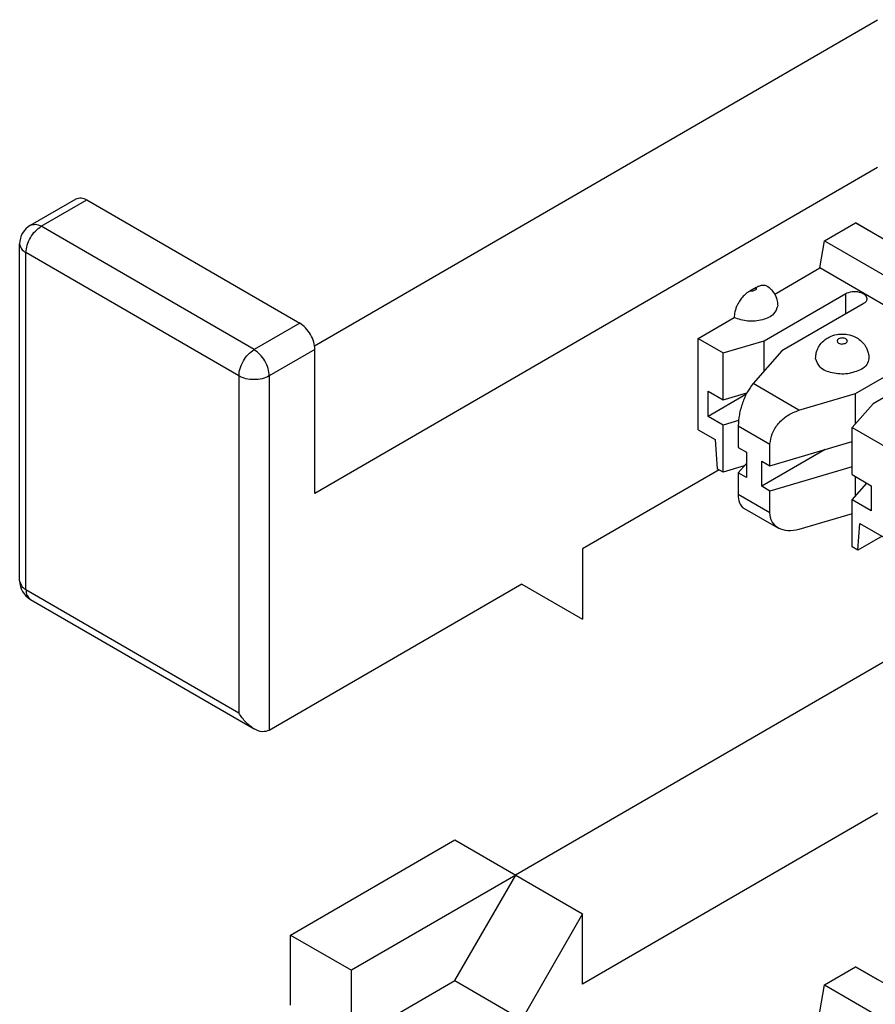
# Model space of a CAD drawing. Units: inches. Extents: x -17 to 16.2, y -5 to 10.7.
# Drawn here: x -3.8 to -2.8, y 8 to 9.1 of the extents above; entities that cross this region are included whole.
import ezdxf

# ---------------------------------------------------------------- set-up
doc = ezdxf.new("R2010")
doc.units = ezdxf.units.IN
doc.header["$MEASUREMENT"] = 0

# ---------------------------------------------------------------- blocks, each defined once
blk = doc.blocks.new('59188-110-Block5__14', base_point=(-3.8394, 4.2015))
at = {"color": 7, "linetype": 'Continuous'}
for p, q in [((-3.4966, 8.7581), (-2.8421, 9.1369)), ((-2.8421, 8.965), (-3.4962, 8.5864)), ((-3.8269, 8.898), (-3.7739, 8.9287)), ((-3.7613, 8.9275), (-3.5139, 8.7842)), ((-2.904, 8.8799), (-2.8679, 8.9008)), ((-2.8679, 8.9008), (-2.8421, 8.886)), ((2.1978, 5.9689), (-2.8679, 8.9008)), ((-2.9093, 8.8484), (-2.904, 8.8799)), ((-2.904, 8.8799), (2.1617, 5.948)), ((-3.8394, 8.485), (-3.8394, 8.8764)), ((-2.9617, 8.818), (-2.9093, 8.8484)), ((2.1564, 5.9164), (-2.9093, 8.8484)), ((-2.9834, 8.8259), (-2.9907, 8.8216)), ((-2.974, 8.7638), (-2.8792, 8.8187)), ((-2.8587, 8.8068), (-2.9535, 8.752)), ((-3.0507, 8.7665), (-3.0089, 8.7907)), ((-3.0507, 8.7665), (-3.0218, 8.7498)), ((-3.0507, 8.6605), (-3.0507, 8.7665)), ((-3.0218, 8.7498), (-2.974, 8.7638)), ((-2.974, 8.7287), (-2.974, 8.7638)), ((-3.4962, 8.5864), (-3.4962, 8.7536)), ((-2.8679, 8.7025), (-2.7732, 8.7573)), ((-3.0218, 8.6951), (-3.0218, 8.7498)), ((-2.9535, 8.752), (-2.9869, 8.714)), ((-2.7527, 8.7454), (-2.8474, 8.6906)), ((-3.039, 8.7051), (-3.0218, 8.6951)), ((-3.039, 8.6758), (-3.039, 8.7051)), ((-2.9951, 8.7012), (-3.039, 8.6758)), ((-3.0218, 8.6951), (-2.994, 8.7033)), ((-2.9335, 8.6831), (-2.8679, 8.7025)), ((-2.8679, 8.6673), (-2.8679, 8.7025)), ((-2.8474, 8.6906), (-2.8718, 8.6629)), ((-3.0218, 8.6658), (-3.039, 8.6758)), ((-3.0038, 8.6711), (-3.0218, 8.6658)), ((-3.0218, 8.6111), (-3.0218, 8.6658)), ((-3.0041, 8.6651), (-3.0041, 8.6399)), ((-2.8718, 8.6629), (-2.8096, 8.627)), ((-2.8718, 8.6083), (-2.8718, 8.6629)), ((-3.0507, 8.6605), (-3.0309, 8.6491)), ((-3.0309, 8.6491), (-3.0285, 8.615)), ((-3.0041, 8.6399), (-2.9945, 8.6343)), ((-2.9672, 8.6185), (-2.8718, 8.6467)), ((-2.9672, 8.6185), (-2.9672, 8.6438)), ((-2.9945, 8.6343), (-2.9945, 8.605)), ((-2.9029, 8.6375), (-2.9768, 8.5947)), ((-3.0218, 8.6111), (-3.0285, 8.615)), ((-2.9971, 8.6184), (-3.0218, 8.6111)), ((-3.0041, 8.6105), (-2.9945, 8.6214)), ((-2.9768, 8.5947), (-2.9768, 8.6241)), ((-2.9768, 8.6241), (-2.9672, 8.6185)), ((-2.8718, 8.6173), (-2.9672, 8.5892)), ((-3.0263, 8.6138), (-3.1851, 8.5219)), ((-3.0041, 8.6105), (-3.0041, 8.5852)), ((-2.9945, 8.605), (-3.0041, 8.6105)), ((-2.8718, 8.6083), (-2.8495, 8.5954)), ((-2.8679, 8.5833), (-2.8679, 8.6061)), ((-2.9672, 8.5892), (-2.9768, 8.5947)), ((-2.8718, 8.5789), (-2.8546, 8.5984)), ((-2.8495, 8.5954), (-2.8495, 8.5661)), ((-2.9672, 8.5639), (-2.9672, 8.5892)), ((-2.9991, 8.5702), (-2.9574, 8.5461)), ((-2.8718, 8.5243), (-2.8718, 8.5789)), ((-2.8495, 8.5661), (-2.8718, 8.5789)), ((-2.8718, 8.5627), (-2.9335, 8.5445)), ((-2.865, 8.5204), (-2.8626, 8.5516)), ((-2.8626, 8.5516), (-2.8188, 8.5263)), ((-2.8369, 8.5367), (-2.865, 8.5204)), ((-2.865, 8.5204), (-2.8718, 8.5243)), ((-3.1851, 8.5219), (-3.1851, 8.4403)), ((-3.2558, 8.4809), (-3.5492, 8.3111)), ((-3.2558, 8.4809), (-3.1851, 8.4403)), ((-3.8269, 8.4633), (-3.5669, 8.3129)), ((-2.762, 8.433), (-3.2631, 8.143)), ((-2.8421, 8.2148), (-3.1851, 8.0163)), ((-3.5245, 8.0733), (-3.3335, 8.1838)), ((-3.3335, 8.1838), (-3.2628, 8.1428)), ((-3.2628, 8.1428), (-3.4538, 8.0323)), ((-3.3335, 8.0204), (-3.2628, 8.1428)), ((-3.2628, 8.1428), (-3.1851, 8.0978)), ((-3.1851, 8.0978), (-3.2558, 7.9753)), ((-3.1851, 8.0163), (-3.1851, 8.0978)), ((-3.5245, 7.9917), (-3.5245, 8.0733)), ((-3.5245, 8.0733), (-3.4538, 8.0323)), ((-3.4538, 7.9508), (-3.4538, 8.0323)), ((-2.904, 8.0155), (-2.8679, 8.0364)), ((-2.8679, 8.0364), (-2.8421, 8.0216)), ((1.6506, 5.4212), (-2.8679, 8.0364)), ((-3.4538, 7.9508), (-3.3335, 8.0204)), ((-3.3335, 8.0204), (-3.2558, 7.9753)), ((-2.9093, 7.9839), (-2.904, 8.0155)), ((-2.904, 8.0155), (1.6506, 5.3794))]:
    blk.add_line(p, q, dxfattribs=at)
at = {"color": 124, "linetype": 'Continuous'}
for p, q in [((-3.8144, 8.8968), (-3.7613, 8.9275)), ((-3.5669, 8.7535), (-3.8144, 8.8968)), ((-3.8321, 8.4747), (-3.8321, 8.8662)), ((-3.5846, 8.7229), (-3.8321, 8.8662)), ((-2.8792, 8.7949), (-2.8792, 8.8187)), ((-3.5139, 8.7842), (-3.5669, 8.7535)), ((-3.4962, 8.7536), (-3.5492, 8.7229)), ((-3.5846, 8.7229), (-3.5846, 8.3315)), ((-3.5492, 8.7229), (-3.5492, 8.3111)), ((-2.9335, 8.6831), (-2.9869, 8.714)), ((-3.0041, 8.6651), (-2.9672, 8.6438)), ((-2.9672, 8.5639), (-3.0041, 8.5852)), ((-3.8321, 8.4747), (-3.5846, 8.3315))]:
    blk.add_line(p, q, dxfattribs=at)
at = {"color": 7, "linetype": 'Continuous'}
for centre, start, end in [((-3.8144, 8.8764), 120.0612, 180), ((-3.8144, 8.485), 180, -120.0612)]:
    blk.add_arc(centre, 0.025, start, end, dxfattribs=at)
for points, knots in [([(-3.7739, 8.9287), (-3.7719, 8.9293), (-3.7676, 8.9307), (-3.7636, 8.9286), (-3.7613, 8.9275)], [0, 0, 0, 0, 0.00585028, 0.01303094, 0.01303094, 0.01303094, 0.01303094]), ([(-2.9907, 8.8216), (-2.9915, 8.8211), (-2.9935, 8.8199), (-2.9967, 8.8172), (-3.0003, 8.8134), (-3.0039, 8.8081), (-3.0065, 8.8027), (-3.008, 8.7978), (-3.0087, 8.7941), (-3.0088, 8.7918), (-3.0089, 8.7907)], [0, 0, 0, 0, 0.00285582, 0.00671452, 0.0125595, 0.01853854, 0.02596941, 0.03044706, 0.03395134, 0.03723623, 0.03723623, 0.03723623, 0.03723623]), ([(-2.9834, 8.8259), (-2.9823, 8.8264), (-2.98, 8.8277), (-2.9764, 8.8286), (-2.9727, 8.8285), (-2.9707, 8.8274), (-2.9696, 8.8268)], [0, 0, 0, 0, 0.00358693, 0.00803352, 0.01077746, 0.0145872, 0.0145872, 0.0145872, 0.0145872]), ([(-2.9696, 8.8268), (-2.9676, 8.8251), (-2.9644, 8.8223), (-2.9607, 8.8164), (-2.9585, 8.8106), (-2.9583, 8.8063), (-2.9582, 8.8046)], [0, 0, 0, 0, 0.00767278, 0.01283634, 0.02076345, 0.02588258, 0.02588258, 0.02588258, 0.02588258]), ([(-2.8792, 8.8187), (-2.8768, 8.8196), (-2.8717, 8.8216), (-2.8639, 8.8209), (-2.8567, 8.8185), (-2.8551, 8.8145), (-2.8545, 8.8128)], [0, 0, 0, 0, 0.0077714, 0.0161626, 0.02336647, 0.02863058, 0.02863058, 0.02863058, 0.02863058]), ([(-2.8545, 8.8128), (-2.8547, 8.8116), (-2.8553, 8.8091), (-2.8575, 8.8076), (-2.8587, 8.8068)], [0, 0, 0, 0, 0.003395947, 0.007554345, 0.007554345, 0.007554345, 0.007554345]), ([(-2.9582, 8.8046), (-2.9594, 8.8011), (-2.9624, 8.7928), (-2.9769, 8.7874), (-2.9928, 8.7855), (-3.0036, 8.789), (-3.0089, 8.7907)], [0, 0, 0, 0, 0.01074308, 0.02528549, 0.04241869, 0.05877531, 0.05877531, 0.05877531, 0.05877531]), ([(-3.4962, 8.7536), (-3.4965, 8.7565), (-3.4971, 8.7626), (-3.5011, 8.7712), (-3.5065, 8.7789), (-3.5115, 8.7825), (-3.5139, 8.7842)], [0, 0, 0, 0, 0.00868554, 0.01831298, 0.0279451, 0.03664313, 0.03664313, 0.03664313, 0.03664313]), ([(-2.9141, 8.7432), (-2.9141, 8.7445), (-2.9139, 8.7476), (-2.9129, 8.7517), (-2.9111, 8.7558), (-2.9083, 8.7604), (-2.9039, 8.7648), (-2.8973, 8.7689), (-2.8905, 8.7712), (-2.8831, 8.7718), (-2.8758, 8.7712), (-2.8685, 8.7688), (-2.8619, 8.7645), (-2.858, 8.7603), (-2.8553, 8.7561), (-2.8535, 8.752), (-2.8523, 8.7476), (-2.8522, 8.7445), (-2.8521, 8.7432)], [0, 0, 0, 0, 0.0039185, 0.00919343, 0.01274404, 0.01731409, 0.02539, 0.03090067, 0.04059616, 0.04674538, 0.0528946, 0.06259009, 0.06948883, 0.07618061, 0.07973765, 0.08430123, 0.08957616, 0.09349466, 0.09349466, 0.09349466, 0.09349466]), ([(-2.8612, 8.7305), (-2.8664, 8.7284), (-2.8773, 8.7242), (-2.894, 8.7257), (-2.9094, 8.7309), (-2.9127, 8.7395), (-2.9141, 8.7432)], [0, 0, 0, 0, 0.01661471, 0.03455453, 0.0499559, 0.0612102, 0.0612102, 0.0612102, 0.0612102]), ([(-2.8521, 8.7432), (-2.8527, 8.7407), (-2.8539, 8.7353), (-2.8586, 8.7322), (-2.8612, 8.7305)], [0, 0, 0, 0, 0.0072603, 0.01615067, 0.01615067, 0.01615067, 0.01615067]), ([(-2.9869, 8.714), (-2.9892, 8.7109), (-2.9943, 8.704), (-2.9993, 8.6916), (-3.0032, 8.6784), (-3.0038, 8.6694), (-3.0041, 8.6651)], [0, 0, 0, 0, 0.01172314, 0.02558996, 0.03984115, 0.0526288, 0.0526288, 0.0526288, 0.0526288]), ([(-2.9672, 8.6438), (-2.9666, 8.6479), (-2.9654, 8.6566), (-2.9576, 8.6681), (-2.9469, 8.6778), (-2.9379, 8.6813), (-2.9335, 8.6831)], [0, 0, 0, 0, 0.0122635, 0.02604322, 0.04059325, 0.05484374, 0.05484374, 0.05484374, 0.05484374]), ([(-3.0041, 8.5852), (-3.0041, 8.5818), (-3.0041, 8.5761), (-3.0005, 8.5719), (-2.9991, 8.5702)], [0, 0, 0, 0, 0.00981721, 0.01628445, 0.01628445, 0.01628445, 0.01628445]), ([(-2.9574, 8.5461), (-2.9602, 8.5483), (-2.966, 8.5529), (-2.9668, 8.5602), (-2.9672, 8.5639)], [0, 0, 0, 0, 0.01035453, 0.02111819, 0.02111819, 0.02111819, 0.02111819]), ([(-2.9335, 8.5445), (-2.9378, 8.5435), (-2.946, 8.5417), (-2.9538, 8.5447), (-2.9574, 8.5461)], [0, 0, 0, 0, 0.01303039, 0.02443424, 0.02443424, 0.02443424, 0.02443424]), ([(-3.5669, 8.3129), (-3.5703, 8.3153), (-3.5774, 8.3203), (-3.5821, 8.3276), (-3.5846, 8.3315)], [0, 0, 0, 0, 0.0122686, 0.025855, 0.025855, 0.025855, 0.025855]), ([(-3.5492, 8.3111), (-3.5519, 8.3103), (-3.558, 8.3084), (-3.5638, 8.3113), (-3.5669, 8.3129)], [0, 0, 0, 0, 0.00828453, 0.01844216, 0.01844216, 0.01844216, 0.01844216])]:
    blk.add_open_spline(points, degree=3, knots=knots, dxfattribs=at)
at = {"color": 124, "linetype": 'Continuous'}
for points, knots in [([(-3.8321, 8.8662), (-3.8318, 8.8691), (-3.8311, 8.8752), (-3.8271, 8.8837), (-3.8217, 8.8915), (-3.8167, 8.8951), (-3.8144, 8.8968)], [0, 0, 0, 0, 0.00868554, 0.01831298, 0.0279451, 0.03664313, 0.03664313, 0.03664313, 0.03664313]), ([(-3.8269, 8.898), (-3.825, 8.8986), (-3.8207, 8.9), (-3.8166, 8.8979), (-3.8144, 8.8968)], [0, 0, 0, 0, 0.00585028, 0.01303094, 0.01303094, 0.01303094, 0.01303094]), ([(-3.8394, 8.8764), (-3.8389, 8.8744), (-3.8379, 8.87), (-3.8341, 8.8675), (-3.8321, 8.8662)], [0, 0, 0, 0, 0.00585508, 0.01302473, 0.01302473, 0.01302473, 0.01302473]), ([(-2.9834, 8.8259), (-2.9833, 8.8252), (-2.9831, 8.8238), (-2.9851, 8.8222), (-2.9877, 8.8214), (-2.9897, 8.8215), (-2.9907, 8.8216)], [0, 0, 0, 0, 0.001797559, 0.003996363, 0.006832291, 0.009938093, 0.009938093, 0.009938093, 0.009938093]), ([(-2.8789, 8.7611), (-2.8803, 8.7607), (-2.8831, 8.7597), (-2.8871, 8.7604), (-2.89, 8.7636), (-2.8871, 8.7668), (-2.8831, 8.7672), (-2.8792, 8.7668), (-2.8763, 8.7635), (-2.878, 8.7619), (-2.8789, 8.7611)], [0, 0, 0, 0, 0.0043627, 0.0087254, 0.01174431, 0.01476322, 0.01912592, 0.02348861, 0.02650752, 0.02952643, 0.02952643, 0.02952643, 0.02952643]), ([(-3.5846, 8.7229), (-3.5843, 8.7258), (-3.5836, 8.7319), (-3.5796, 8.7405), (-3.5742, 8.7482), (-3.5693, 8.7518), (-3.5669, 8.7535)], [0, 0, 0, 0, 0.00868554, 0.01831298, 0.0279451, 0.03664313, 0.03664313, 0.03664313, 0.03664313]), ([(-3.5492, 8.7229), (-3.5495, 8.7258), (-3.5501, 8.7319), (-3.5542, 8.7405), (-3.5595, 8.7482), (-3.5645, 8.7518), (-3.5669, 8.7535)], [0, 0, 0, 0, 0.00868554, 0.01831298, 0.0279451, 0.03664313, 0.03664313, 0.03664313, 0.03664313]), ([(-3.5492, 8.7229), (-3.5519, 8.7217), (-3.5575, 8.7192), (-3.5669, 8.7184), (-3.5763, 8.7192), (-3.5819, 8.7217), (-3.5846, 8.7229)], [0, 0, 0, 0, 0.00869597, 0.01832622, 0.02795647, 0.03665244, 0.03665244, 0.03665244, 0.03665244]), ([(-3.8394, 8.485), (-3.8389, 8.483), (-3.8379, 8.4786), (-3.8341, 8.4761), (-3.8321, 8.4747)], [0, 0, 0, 0, 0.00585508, 0.01302473, 0.01302473, 0.01302473, 0.01302473]), ([(-3.8321, 8.4747), (-3.8319, 8.4722), (-3.8317, 8.4677), (-3.8284, 8.4647), (-3.8269, 8.4633)], [0, 0, 0, 0, 0.00713599, 0.0129572, 0.0129572, 0.0129572, 0.0129572])]:
    blk.add_open_spline(points, degree=3, knots=knots, dxfattribs=at)
blk = doc.blocks.new('41AB6-1F4__16', base_point=(-3.8394, 2.701))
blk.add_blockref('59188-110-Block5__14', (-3.8394, 4.2015))
blk = doc.blocks.new('5', base_point=(0.2299, 6.4816))
blk.add_blockref('41AB6-1F4__16', (-3.8394, 2.701))

msp = doc.modelspace()

# ---------------------------------------------------------------- block references
msp.add_blockref('5', (0.2299, 6.4816))

doc.saveas('drawing.dxf')
